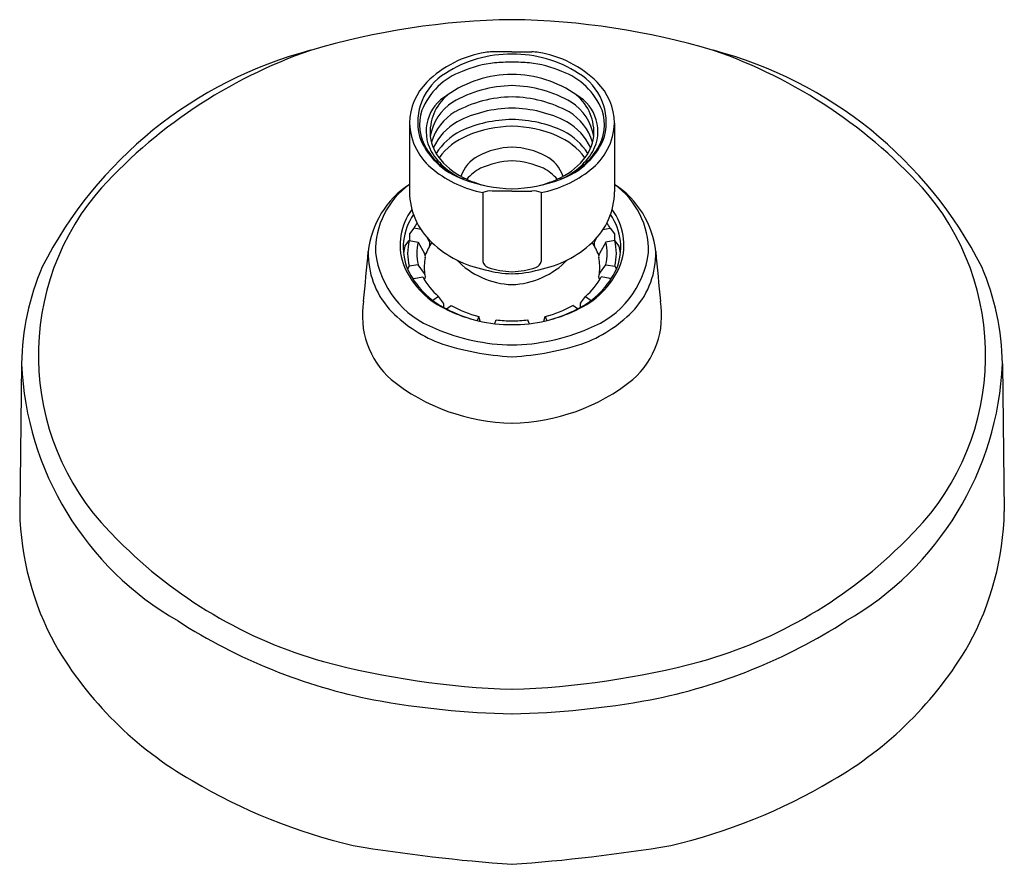
# Model space of a CAD drawing. Units: inches. Extents: x 365.88 to 370.2, y 15.85 to 19.56.
import ezdxf

# ---------------------------------------------------------------- set-up
doc = ezdxf.new("R2010")
doc.units = ezdxf.units.IN
doc.header["$LTSCALE"] = 0.64311
doc.header["$MEASUREMENT"] = 0
doc.layers.get('0').update_dxf_attribs({"color": 255, "linetype": 'CONTINUOUS'})
doc.layers.get('Defpoints').update_dxf_attribs({"linetype": 'CONTINUOUS'})
doc.styles.get("Standard").update_dxf_attribs({"font": 'txt', "width": 0.8})

msp = doc.modelspace()

# ---------------------------------------------------------------- linework, layer by layer
for p, q in [((368.0414, 19.4146), (367.9545, 19.4146)), ((368.0414, 19.4146), (368.1284, 19.4146)), ((367.5908, 19.1021), (367.5908, 18.7993)), ((368.492, 19.1021), (368.492, 18.7993)), ((367.9136, 18.7965), (367.9136, 18.4938)), ((368.0414, 18.8035), (367.9545, 18.8035)), ((368.0414, 18.8035), (368.1284, 18.8035)), ((368.1692, 18.7965), (368.1692, 18.4938)), ((367.6102, 18.6399), (367.5911, 18.6157)), ((367.5911, 18.6157), (367.5911, 18.5859)), ((367.6416, 18.634), (367.6102, 18.6399)), ((368.4413, 18.634), (368.4726, 18.6399)), ((368.4726, 18.6399), (368.4917, 18.6157)), ((368.4917, 18.6157), (368.4917, 18.5859)), ((367.5707, 18.5619), (367.5898, 18.5862)), ((367.5898, 18.5862), (367.6287, 18.5788)), ((367.6287, 18.5788), (367.6572, 18.5288)), ((367.6776, 18.5826), (367.6683, 18.5989)), ((368.4052, 18.5826), (368.4145, 18.5989)), ((368.4541, 18.5788), (368.4256, 18.5288)), ((368.493, 18.5862), (368.4541, 18.5788)), ((368.5121, 18.5619), (368.493, 18.5862)), ((367.6287, 18.48), (367.5898, 18.4727)), ((367.6572, 18.4408), (367.6287, 18.48)), ((368.4256, 18.4408), (368.4541, 18.48)), ((368.4541, 18.48), (368.493, 18.4727)), ((367.5898, 18.4727), (367.5825, 18.4606)), ((368.493, 18.4727), (368.5003, 18.4606)), ((367.6078, 18.4149), (367.6102, 18.4189)), ((367.6102, 18.4189), (367.6491, 18.4263)), ((368.4726, 18.4189), (368.4337, 18.4263)), ((368.475, 18.4149), (368.4726, 18.4189)), ((367.7189, 18.3407), (367.6935, 18.3228)), ((367.7398, 18.3109), (367.7189, 18.3407)), ((368.343, 18.3109), (368.3639, 18.3407)), ((368.3639, 18.3407), (368.3893, 18.3228)), ((367.753, 18.2861), (367.7746, 18.3014)), ((368.3298, 18.2861), (368.3082, 18.3014)), ((367.8955, 18.252), (367.8889, 18.2346)), ((367.9019, 18.2316), (367.8955, 18.252)), ((367.9653, 18.221), (367.9716, 18.2376)), ((368.1175, 18.221), (368.1112, 18.2376)), ((368.1809, 18.2316), (368.1873, 18.252)), ((368.1873, 18.252), (368.1939, 18.2346)), ((365.886, 18.0448), (365.878, 17.3957)), ((370.1968, 18.0448), (370.2048, 17.3957))]:
    msp.add_line(p, q)
for centre, radius, start, end in [((368.0857, 16.2864), 3.2697, 90.7764, 106.511), ((367.9971, 16.2864), 3.2697, 73.489, 89.2236), ((367.6301, 17.6273), 1.8555, 104.7895, 152.9954), ((367.8815, 17.3187), 2.2241, 109.0263, 138.576), ((368.001, 18.9446), 0.4741, 99.3796, 134.6812), ((368.0321, 18.888), 0.5163, 88.9721, 123.1968), ((367.9579, 19.1412), 0.2734, 90.7249, 97.1878), ((368.0507, 18.888), 0.5163, 56.8032, 91.0279), ((368.1249, 19.1412), 0.2734, 82.8122, 89.2751), ((368.0818, 18.9446), 0.4741, 45.3188, 80.6204), ((368.4527, 17.6273), 1.8555, 27.0046, 75.2105), ((368.2013, 17.3187), 2.2241, 41.424, 70.9737), ((368.0215, 18.8533), 0.5158, 96.2711, 112.7429), ((368.054, 18.2734), 1.0962, 90.6576, 94.6462), ((368.0288, 18.2734), 1.0962, 85.3538, 89.3424), ((368.0613, 18.8533), 0.5158, 67.2571, 83.7289), ((367.879, 19.1039), 0.252, 120.9375, 193.9275), ((367.9247, 19.0465), 0.3005, 109.9636, 158.2314), ((368.0427, 18.8228), 0.4929, 90.1557, 125.4001), ((368.0401, 18.8228), 0.4929, 54.5999, 89.8443), ((368.1581, 19.0465), 0.3005, 21.7686, 70.0364), ((368.2038, 19.1039), 0.252, 346.0725, 59.0625), ((367.8532, 19.0962), 0.2625, 135.0141, 178.7218), ((368.0524, 18.7224), 0.5439, 91.1582, 119.9594), ((368.0304, 18.7224), 0.5439, 60.0406, 88.8418), ((368.2296, 19.0962), 0.2625, 1.2782, 44.9859), ((367.8478, 19.0648), 0.1837, 119.5262, 208.4868), ((367.8938, 19.0622), 0.2122, 130.0503, 185.2608), ((368.0506, 18.6707), 0.546, 90.96, 118.3931), ((368.0323, 18.6707), 0.546, 61.6069, 89.04), ((368.2351, 19.0648), 0.1837, 331.5132, 60.4738), ((368.189, 19.0622), 0.2122, 354.7392, 49.9497), ((367.9019, 19.0072), 0.2223, 123.0145, 170.8041), ((368.1809, 19.0072), 0.2223, 9.1959, 56.9855), ((367.8374, 19.095), 0.2018, 161.8316, 211.976), ((367.9131, 18.9485), 0.2366, 121.104, 162.7429), ((368.0471, 18.6268), 0.5403, 90.6075, 117.0904), ((368.0357, 18.6268), 0.5403, 62.9096, 89.3925), ((368.1697, 18.9485), 0.2366, 17.2571, 58.896), ((368.2454, 19.095), 0.2018, 328.024, 18.1684), ((367.8626, 19.1123), 0.272, 182.1617, 232.7005), ((367.9274, 18.8855), 0.2557, 119.5917, 155.0033), ((368.0482, 18.5621), 0.5554, 90.6959, 114.8585), ((368.0572, 18.525), 0.5632, 91.6045, 112.2368), ((368.0347, 18.5621), 0.5554, 65.1415, 89.3041), ((368.0256, 18.525), 0.5632, 67.7632, 88.3955), ((368.1555, 18.8855), 0.2557, 24.9967, 60.4083), ((368.2202, 19.1123), 0.272, 307.2995, 357.8383), ((367.9316, 19.1556), 0.3178, 200.7055, 251.1921), ((367.8809, 19.0696), 0.2003, 187.7209, 220.3664), ((367.9421, 18.8198), 0.2773, 117.3655, 147.5862), ((367.9702, 18.7594), 0.3134, 113.7396, 142.7165), ((368.1126, 18.7594), 0.3134, 37.2835, 66.2604), ((368.1512, 19.1556), 0.3178, 288.8079, 339.2945), ((368.1407, 18.8198), 0.2773, 32.4138, 62.6345), ((368.2019, 19.0696), 0.2003, 319.6336, 352.2791), ((368.0554, 18.6365), 0.3598, 92.2257, 116.9636), ((368.0274, 18.6365), 0.3598, 63.0364, 87.7743), ((367.9483, 19.1666), 0.3338, 212.3059, 249.0882), ((367.9477, 19.1378), 0.3068, 211.5742, 247.2817), ((367.9751, 18.8103), 0.1686, 119.4374, 160.0137), ((368.1077, 18.8103), 0.1686, 19.9863, 60.5626), ((368.1345, 19.1666), 0.3338, 290.9118, 327.6941), ((368.1351, 19.1378), 0.3068, 292.7183, 328.4258), ((367.9694, 19.1457), 0.317, 220.4989, 246.4465), ((368.059, 18.5524), 0.384, 92.6219, 114.0093), ((368.0238, 18.5524), 0.384, 65.9907, 87.3781), ((368.1135, 19.1457), 0.317, 293.5535, 319.5011), ((368.0079, 19.2851), 0.4976, 231.4527, 259.0778), ((367.9954, 18.7254), 0.2004, 117.538, 139.6474), ((368.0749, 19.2851), 0.4976, 280.9222, 308.5473), ((368.0874, 18.7254), 0.2004, 40.3526, 62.462), ((367.807, 18.4968), 0.3991, 122.7998, 174.1321), ((367.8018, 18.5403), 0.3602, 125.8526, 181.0479), ((368.048, 19.4177), 0.604, 248.7623, 269.3772), ((368.0414, 19.297), 0.4845, 245.7814, 257.1207), ((368.0348, 19.4177), 0.604, 270.6228, 291.2377), ((368.0414, 19.297), 0.4845, 282.8793, 294.2186), ((368.2758, 18.4968), 0.3991, 5.8679, 57.2002), ((368.281, 18.5403), 0.3602, 358.9521, 54.1474), ((367.077, 18.0818), 1.1167, 140.6238, 226.6918), ((367.9015, 18.8042), 0.3107, 180.9047, 226.7591), ((367.9466, 18.7262), 0.0777, 84.1989, 115.1375), ((368.1362, 18.7262), 0.0777, 64.8625, 95.8011), ((368.1813, 18.8042), 0.3107, 313.2409, 359.0953), ((369.0058, 18.0818), 1.1167, 313.3082, 39.3762), ((367.8077, 18.5663), 0.2582, 142.8865, 198.4521), ((367.8132, 18.5565), 0.2498, 144.9139, 202.5759), ((368.2696, 18.5565), 0.2498, 337.4241, 35.0861), ((368.2751, 18.5663), 0.2582, 341.5479, 37.1135), ((367.8579, 18.5129), 0.2784, 147.0955, 152.842), ((368.2249, 18.5129), 0.2784, 27.158, 32.9045), ((367.8211, 18.5294), 0.2382, 166.2179, 193.7821), ((367.8331, 18.5294), 0.2103, 166.4212, 193.5788), ((368.0417, 18.3623), 0.4137, 148.5852, 157.2755), ((367.6584, 18.5705), 0.0227, 337.5321, 32.0132), ((368.0107, 18.9193), 0.4693, 226.675, 259.3753), ((368.0722, 18.9193), 0.4693, 280.6247, 313.325), ((368.0411, 18.3623), 0.4137, 22.7245, 31.4148), ((368.4244, 18.5705), 0.0227, 147.9868, 202.4679), ((368.2497, 18.5294), 0.2103, 346.4212, 13.5788), ((368.2617, 18.5294), 0.2382, 346.2179, 13.7821), ((338.4326, 21.2063), 29.1, 354.3072, 354.73815), ((367.7712, 18.5267), 0.3614, 178.27, 221.9211), ((367.8492, 18.5843), 0.4107, 187.0709, 249.3835), ((367.8088, 18.5008), 0.2457, 165.5943, 173.1655), ((367.6377, 18.5165), 0.023, 348.868, 32.1904), ((368.2336, 18.5843), 0.4107, 290.6165, 352.9291), ((368.4451, 18.5165), 0.023, 147.8096, 191.132), ((368.2741, 18.5008), 0.2457, 6.8345, 14.4057), ((368.3116, 18.5267), 0.3614, 318.0789, 1.73), ((397.6502, 21.2063), 29.1, 185.26185, 185.6928), ((367.9012, 18.6154), 0.3628, 201.137, 244.1939), ((367.8907, 18.4663), 0.2348, 168.7713, 186.2309), ((368.0555, 18.7511), 0.3591, 224.1296, 267.749), ((367.9483, 18.501), 0.0355, 191.728, 250.9863), ((368.0273, 18.7511), 0.3591, 272.251, 315.8704), ((368.1345, 18.501), 0.0355, 289.0137, 348.272), ((368.1816, 18.6154), 0.3628, 295.8061, 338.863), ((368.1921, 18.4663), 0.2348, 353.7691, 11.2287), ((367.0052, 18.0275), 1.1194, 156.7247, 179.1133), ((367.9149, 18.6148), 0.3664, 204.8904, 243.7783), ((367.6392, 18.4287), 0.0218, 319.5857, 33.8931), ((368.0471, 18.8689), 0.4289, 253.3334, 269.2354), ((368.0599, 18.8571), 0.4086, 252.4676, 267.4106), ((368.0229, 18.8571), 0.4086, 272.5894, 287.5324), ((368.0357, 18.8689), 0.4289, 270.7646, 286.6666), ((368.1679, 18.6148), 0.3664, 296.2217, 335.1096), ((368.4437, 18.4287), 0.0218, 146.1069, 220.4143), ((369.0776, 18.0275), 1.1194, 0.8867, 23.2753), ((367.9071, 18.5657), 0.2933, 208.3821, 230.0809), ((368.1757, 18.5657), 0.2933, 309.9191, 331.6179), ((367.7603, 18.2568), 0.3765, 170.3895, 228.4149), ((367.7189, 18.2999), 0.0236, 340.8141, 27.7351), ((368.3639, 18.2999), 0.0236, 152.2649, 199.1859), ((368.3225, 18.2568), 0.3765, 311.5851, 9.6105), ((367.9382, 18.6912), 0.5957, 222.9587, 248.319), ((368.013, 18.7941), 0.5728, 241.911, 256.278), ((368.0321, 18.8176), 0.6003, 242.2931, 270.8867), ((368.0141, 18.7151), 0.4781, 239.9398, 255.6449), ((368.0507, 18.8176), 0.6003, 269.1133, 297.7069), ((368.0688, 18.7151), 0.4781, 284.3551, 300.0602), ((368.0698, 18.7941), 0.5728, 283.722, 298.089), ((368.1446, 18.6912), 0.5957, 291.681, 317.0413), ((368.0412, 18.8206), 0.5872, 263.1861, 270.0156), ((368.0416, 18.8206), 0.5872, 269.9844, 276.8139), ((368.0564, 19.0149), 0.8877, 246.6502, 269.0312), ((368.0264, 19.0149), 0.8877, 270.9688, 293.3498), ((368.1099, 19.3031), 1.2295, 251.4205, 266.805), ((367.9729, 19.3031), 1.2295, 273.195, 288.5795), ((367.2573, 18.1056), 1.3727, 182.5381, 240.1368), ((368.8255, 18.1056), 1.3727, 299.8632, 357.4619), ((368.0541, 18.6546), 0.8701, 231.3301, 269.1657), ((368.0287, 18.6546), 0.8701, 270.8343, 308.6699), ((367.1415, 17.4205), 1.2638, 181.125, 208.796), ((368.9413, 17.4205), 1.2638, 331.204, 358.875), ((367.7725, 18.7146), 2.0555, 224.6831, 254.218), ((368.3103, 18.7146), 2.0555, 285.782, 315.3169), ((367.9122, 18.9998), 2.4773, 237.2981, 258.8661), ((368.1706, 18.9998), 2.4773, 281.1339, 302.7019), ((367.4426, 17.6293), 1.6287, 210.1308, 240.3275), ((368.6402, 17.6293), 1.6287, 299.6725, 329.8692), ((368.1696, 20.3712), 3.7583, 255.2612, 268.045), ((367.9132, 20.3712), 3.7583, 271.955, 284.7388), ((368.1281, 20.3779), 3.8716, 259.6697, 268.7165), ((367.9547, 20.3779), 3.8716, 271.2835, 280.3303), ((367.922, 18.3793), 2.518, 239.298, 256.7128), ((368.1608, 18.3793), 2.518, 283.2872, 300.702), ((368.5848, 23.4808), 7.6534, 260.66436, 265.92872), ((367.498, 23.4808), 7.6534, 274.07128, 279.33564)]:
    msp.add_arc(centre, radius, start, end)

# ---------------------------------------------------------------- texts
at = {"layer": 'Defpoints'}
for tag, p, s in [('TRADENAME', (368.038, 18.8179), 'AWAKEN'), ('MODELNUMBER', (368.038, 18.8196), 'K-72419-H'), ('PRODUCT', (368.038, 18.8163), 'SHOWERHEAD')]:
    msp.add_attdef(tag, p, s, height=0.001, dxfattribs=at)

doc.saveas('drawing.dxf')
